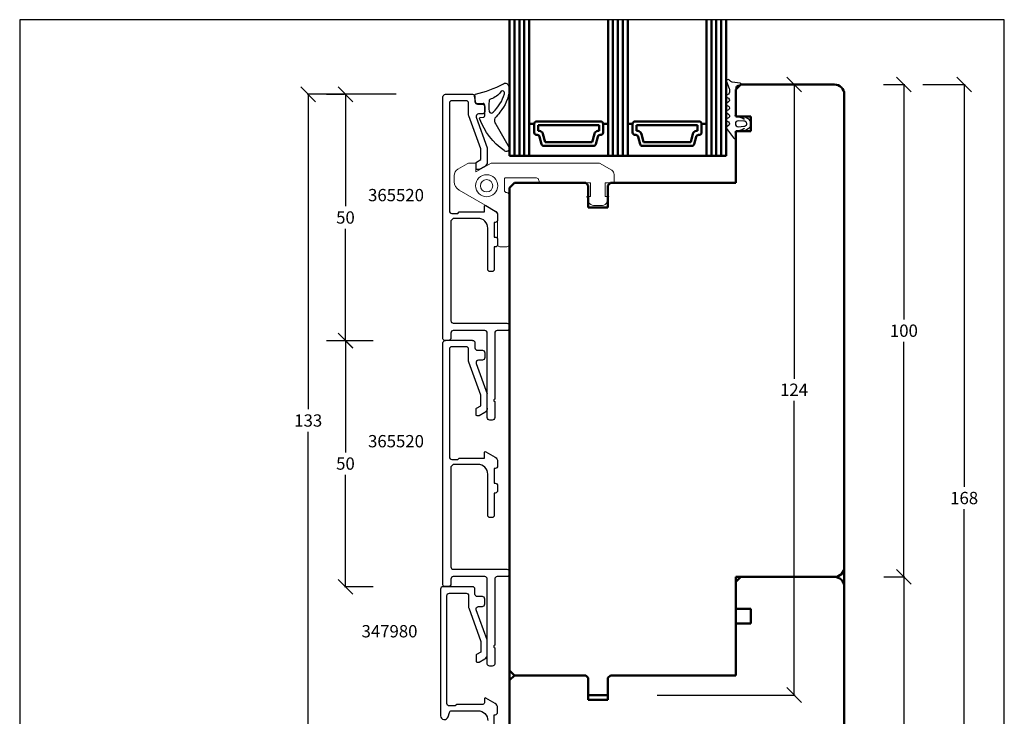
# Model space of a CAD drawing. Extents: x 26178 to 28270, y -1137 to -248.
# Drawn here: x 26808 to 27008, y -996 to -854 of the extents above; entities that cross this region are included whole.
import ezdxf

# ---------------------------------------------------------------- set-up
doc = ezdxf.new("R2010")
doc.units = 0
for name, pattern in [('0', [0]), ('28', [0]), ('VERDECKT2', [4.7625, 3.175, -1.5875])]:
    doc.linetypes.add(name, pattern=pattern)
doc.layers.get('0').update_dxf_attribs({"linetype": 'CONTINUOUS'})
doc.layers.get('DEFPOINTS').update_dxf_attribs({"linetype": 'CONTINUOUS'})
for name, color, linetype, lineweight in [('15SCHRIFT1', 24, '0', 20), ('1RAHMEN', 7, '28', 50), ('L_VERDECKT_DUENN', 7, 'VERDECKT2', 15), ('LINIE_DUENN', 7, 'CONTINUOUS', 15)]:
    doc.layers.add(name, color=color, linetype=linetype, lineweight=lineweight)
doc.layers.add('6ISOLATION', color=6, linetype='0')
doc.layers.add('metall', color=1, linetype='CONTINUOUS')
doc.styles.get("Standard").update_dxf_attribs({"font": 'arial.ttf'})
doc.dimstyles.new('MASS1-1', dxfattribs={"dimtxt": 2.5, "dimasz": 3, "dimexe": 0.2, "dimexo": 10, "dimgap": 1, "dimtad": 0, "dimtih": 1, "dimtoh": 1, "dimdec": 0, "dimzin": 0, "dimdsep": 46, "dimtxsty": 'Standard', "dimblk1": 'OBLIQUE', "dimblk2": 'OBLIQUE', "dimsah": 1, "dimcen": 0.1, "dimclrt": 7, "dimadec": 0, "dimazin": 0, "dimtfac": 1, "dimtdec": 0, "dimtofl": 0, "dimtmove": 0, "dimatfit": 3, "dimldrblk": 'OBLIQUE', "dimfxl": 1, "dimtolj": 1, "dimtzin": 0, "dimarcsym": 0})

# ---------------------------------------------------------------- blocks, each defined once
blk = doc.blocks.new('_OBLIQUE')
at = {"color": 0, "linetype": 'ByBlock'}
blk.add_line((-0.5, -0.5), (0.5, 0.5), dxfattribs=at)
blk = doc.blocks.new('*D907')
at = {"layer": '15SCHRIFT1', "color": 0, "lineweight": -2, "transparency": 16777216}
for p, q in [((26991.75, -867.18), (27000.34, -867.18)), ((27000.14, -867.18), (27000.14, -948.93)), ((27000.14, -1035.24), (27000.14, -953.49)), ((26999.77, -1035.24), (27000.34, -1035.24))]:
    blk.add_line(p, q, dxfattribs=at)
at = {"layer": 'DEFPOINTS', "color": 0, "lineweight": 25, "transparency": 16777216}
for p in [(26981.75, -867.18), (27000.14, -867.18), (26989.77, -1035.24)]:
    blk.add_point(p, dxfattribs=at)
at = {"layer": '15SCHRIFT1', "color": 0, "lineweight": -2, "transparency": 16777216, "xscale": 3, "yscale": 3, "zscale": 3}
for p, rotation in [((27000.14, -867.18), 90), ((27000.14, -1035.24), 270)]:
    blk.add_blockref('_OBLIQUE', p, dxfattribs=dict(at, rotation=rotation))
at = {"layer": '15SCHRIFT1', "color": 7, "transparency": 16777216, "insert": (27000.14, -951.21), "char_height": 2.5, "attachment_point": 5}
blk.add_mtext('\\A1;168', dxfattribs=at)
blk = doc.blocks.new('*D908')
at = {"layer": '15SCHRIFT1', "color": 0, "lineweight": -2, "transparency": 16777216}
for p, q in [((26884.78, -869.18), (26866.71, -869.18)), ((26866.91, -869.18), (26866.91, -933.18)), ((26866.91, -1001.74), (26866.91, -937.74)), ((26884.78, -1001.74), (26866.71, -1001.74))]:
    blk.add_line(p, q, dxfattribs=at)
at = {"layer": 'DEFPOINTS', "color": 0, "lineweight": 25, "transparency": 16777216}
for p in [(26894.78, -869.18), (26866.91, -1001.74), (26894.78, -1001.74)]:
    blk.add_point(p, dxfattribs=at)
at = {"layer": '15SCHRIFT1', "color": 0, "lineweight": -2, "transparency": 16777216, "xscale": 3, "yscale": 3, "zscale": 3}
for p, rotation in [((26866.91, -869.18), 90), ((26866.91, -1001.74), 270)]:
    blk.add_blockref('_OBLIQUE', p, dxfattribs=dict(at, rotation=rotation))
at = {"layer": '15SCHRIFT1', "color": 7, "transparency": 16777216, "insert": (26866.91, -935.46), "char_height": 2.5, "attachment_point": 5}
blk.add_mtext('\\A1;133', dxfattribs=at)
blk = doc.blocks.new('*D909')
at = {"layer": '15SCHRIFT1', "color": 0, "lineweight": -2, "transparency": 16777216}
for p, q in [((26870.61, -919.18), (26874.27, -919.18)), ((26874.47, -919.18), (26874.47, -941.93)), ((26874.47, -969.24), (26874.47, -946.49)), ((26880.11, -969.24), (26874.27, -969.24))]:
    blk.add_line(p, q, dxfattribs=at)
at = {"layer": 'DEFPOINTS', "color": 0, "lineweight": 25, "transparency": 16777216}
for p in [(26880.61, -919.18), (26874.47, -969.24), (26890.11, -969.24)]:
    blk.add_point(p, dxfattribs=at)
at = {"layer": '15SCHRIFT1', "color": 0, "lineweight": -2, "transparency": 16777216, "xscale": 3, "yscale": 3, "zscale": 3}
for p, rotation in [((26874.47, -919.18), 90), ((26874.47, -969.24), 270)]:
    blk.add_blockref('_OBLIQUE', p, dxfattribs=dict(at, rotation=rotation))
at = {"layer": '15SCHRIFT1', "color": 7, "transparency": 16777216, "insert": (26874.47, -944.21), "char_height": 2.5, "attachment_point": 5}
blk.add_mtext('\\A1;50', dxfattribs=at)
blk = doc.blocks.new('*D914')
at = {"layer": '15SCHRIFT1', "color": 0, "lineweight": -2, "transparency": 16777216}
for p, q in [((26965.59, -867.18), (26965.59, -926.96)), ((26974.28, -867.18), (26965.79, -867.18)), ((26965.59, -991.24), (26965.59, -931.47)), ((26937.78, -991.24), (26965.79, -991.24))]:
    blk.add_line(p, q, dxfattribs=at)
at = {"layer": 'DEFPOINTS', "color": 0, "lineweight": 25, "transparency": 16777216}
for p in [(26964.28, -867.18), (26927.78, -991.24), (26965.59, -991.24)]:
    blk.add_point(p, dxfattribs=at)
at = {"layer": '15SCHRIFT1', "color": 0, "lineweight": -2, "transparency": 16777216, "xscale": 3, "yscale": 3, "zscale": 3}
for p, rotation in [((26965.59, -867.18), 90), ((26965.59, -991.24), 270)]:
    blk.add_blockref('_OBLIQUE', p, dxfattribs=dict(at, rotation=rotation))
at = {"layer": '15SCHRIFT1', "color": 7, "transparency": 16777216, "insert": (26965.59, -929.21), "char_height": 2.5, "attachment_point": 5}
blk.add_mtext('\\A1;124', dxfattribs=at)
blk = doc.blocks.new('*D915')
at = {"layer": '15SCHRIFT1', "color": 0, "lineweight": -2, "transparency": 16777216}
for p, q in [((26983.78, -867.18), (26988.1, -867.18)), ((26987.9, -867.18), (26987.9, -914.93)), ((26987.9, -967.24), (26987.9, -919.49)), ((26983.8, -967.24), (26988.1, -967.24))]:
    blk.add_line(p, q, dxfattribs=at)
at = {"layer": 'DEFPOINTS', "color": 0, "lineweight": 25, "transparency": 16777216}
for p in [(26973.78, -867.18), (26987.9, -867.18), (26973.8, -967.24)]:
    blk.add_point(p, dxfattribs=at)
at = {"layer": '15SCHRIFT1', "color": 0, "lineweight": -2, "transparency": 16777216, "xscale": 3, "yscale": 3, "zscale": 3}
for p, rotation in [((26987.9, -867.18), 90), ((26987.9, -967.24), 270)]:
    blk.add_blockref('_OBLIQUE', p, dxfattribs=dict(at, rotation=rotation))
at = {"layer": '15SCHRIFT1', "color": 7, "transparency": 16777216, "insert": (26987.9, -917.21), "char_height": 2.5, "attachment_point": 5}
blk.add_mtext('\\A1;100', dxfattribs=at)
blk = doc.blocks.new('*D910')
at = {"layer": '15SCHRIFT1', "color": 0, "lineweight": -2, "transparency": 16777216}
for p, q in [((26983.8, -967.24), (26988.1, -967.24)), ((26987.9, -967.24), (26987.9, -998.96)), ((26987.9, -1035.24), (26987.9, -1003.51)), ((26983.28, -1035.24), (26988.1, -1035.24))]:
    blk.add_line(p, q, dxfattribs=at)
at = {"layer": 'DEFPOINTS', "color": 0, "lineweight": 25, "transparency": 16777216}
for p in [(26973.8, -967.24), (26987.9, -967.24), (26973.28, -1035.24)]:
    blk.add_point(p, dxfattribs=at)
at = {"layer": '15SCHRIFT1', "color": 0, "lineweight": -2, "transparency": 16777216, "xscale": 3, "yscale": 3, "zscale": 3}
for p, rotation in [((26987.9, -967.24), 90), ((26987.9, -1035.24), 270)]:
    blk.add_blockref('_OBLIQUE', p, dxfattribs=dict(at, rotation=rotation))
at = {"layer": '15SCHRIFT1', "color": 7, "transparency": 16777216, "insert": (26987.9, -1001.24), "char_height": 2.5, "attachment_point": 5}
blk.add_mtext('\\A1;68', dxfattribs=at)
blk = doc.blocks.new('*D921')
at = {"layer": '15SCHRIFT1', "color": 0, "lineweight": -2, "transparency": 16777216}
for p, q in [((26870.61, -869.18), (26874.27, -869.18)), ((26874.47, -869.18), (26874.47, -891.93)), ((26874.47, -919.24), (26874.47, -896.49)), ((26880.11, -919.24), (26874.27, -919.24))]:
    blk.add_line(p, q, dxfattribs=at)
at = {"layer": 'DEFPOINTS', "color": 0, "lineweight": 25, "transparency": 16777216}
for p in [(26880.61, -869.18), (26874.47, -919.24), (26890.11, -919.24)]:
    blk.add_point(p, dxfattribs=at)
at = {"layer": '15SCHRIFT1', "color": 0, "lineweight": -2, "transparency": 16777216, "xscale": 3, "yscale": 3, "zscale": 3}
for p, rotation in [((26874.47, -869.18), 90), ((26874.47, -919.24), 270)]:
    blk.add_blockref('_OBLIQUE', p, dxfattribs=dict(at, rotation=rotation))
at = {"layer": '15SCHRIFT1', "color": 7, "transparency": 16777216, "insert": (26874.47, -894.21), "char_height": 2.5, "attachment_point": 5}
blk.add_mtext('\\A1;50', dxfattribs=at)

msp = doc.modelspace()

# ---------------------------------------------------------------- linework, layer by layer
at = {"layer": '1RAHMEN'}
for p, q in [((26908.8, -854.02), (26908.8, -881.68)), ((26909.8, -854.02), (26909.8, -881.68)), ((26910.8, -854.02), (26910.8, -881.68)), ((26928.8, -854.02), (26928.8, -881.68)), ((26929.8, -854.02), (26929.8, -881.68)), ((26930.8, -854.02), (26930.8, -881.68)), ((26948.8, -854.02), (26948.8, -881.68)), ((26949.8, -854.02), (26949.8, -881.68)), ((26950.8, -854.02), (26950.8, -881.68)), ((26954.78, -867.18), (26953.78, -868.18)), ((26973.78, -867.18), (26954.78, -867.18)), ((26953.78, -868.18), (26953.78, -873.68)), ((26975.78, -1032.74), (26975.78, -869.18)), ((26953.78, -873.68), (26956.78, -873.68)), ((26956.78, -873.68), (26956.78, -876.68)), ((26912.8, -875.18), (26911.8, -875.18)), ((26912.8, -875.18), (26912.8, -876.93)), ((26926.3, -874.68), (26913.3, -874.68)), ((26926, -875.48), (26913.6, -875.48)), ((26913.6, -875.48), (26913.6, -876.63)), ((26926, -876.63), (26926, -875.48)), ((26926.8, -876.93), (26926.8, -875.18)), ((26927.8, -875.18), (26926.8, -875.18)), ((26932.8, -875.18), (26931.8, -875.18)), ((26932.8, -875.18), (26932.8, -876.93)), ((26946.3, -874.68), (26933.3, -874.68)), ((26946, -875.48), (26933.6, -875.48)), ((26933.6, -875.48), (26933.6, -876.63)), ((26946, -876.63), (26946, -875.48)), ((26947.8, -875.18), (26946.8, -875.18)), ((26946.8, -876.93), (26946.8, -875.18)), ((26913.3, -877.43), (26913.42, -877.43)), ((26913.6, -876.63), (26913.84, -876.63)), ((26913.9, -877.8), (26914.31, -879.31)), ((26914.57, -877.19), (26915.02, -878.88)), ((26924.59, -878.88), (26925.04, -877.19)), ((26925.3, -879.31), (26925.7, -877.8)), ((26925.76, -876.63), (26926, -876.63)), ((26926.19, -877.43), (26926.3, -877.43)), ((26933.3, -877.43), (26933.42, -877.43)), ((26933.6, -876.63), (26933.84, -876.63)), ((26933.9, -877.8), (26934.31, -879.31)), ((26934.57, -877.19), (26935.02, -878.88)), ((26944.59, -878.88), (26945.04, -877.19)), ((26945.3, -879.31), (26945.7, -877.8)), ((26945.76, -876.63), (26946, -876.63)), ((26946.19, -877.43), (26946.3, -877.43)), ((26953.78, -876.68), (26953.78, -887.18)), ((26956.78, -876.68), (26953.78, -876.68)), ((26914.79, -879.68), (26924.82, -879.68)), ((26915.02, -878.88), (26924.59, -878.88)), ((26934.79, -879.68), (26944.82, -879.68)), ((26935.02, -878.88), (26944.59, -878.88)), ((26907.8, -881.68), (26951.8, -881.68)), ((26908.78, -887.18), (26907.78, -888.18)), ((26923.28, -887.18), (26908.78, -887.18)), ((26923.78, -887.68), (26923.28, -887.18)), ((26923.78, -892.18), (26923.78, -887.68)), ((26928.28, -887.18), (26927.78, -887.68)), ((26927.78, -887.68), (26927.78, -892.18)), ((26953.78, -887.18), (26928.28, -887.18)), ((26907.78, -888.18), (26907.78, -1004)), ((26927.78, -892.18), (26923.78, -892.18)), ((26954.78, -967.24), (26953.78, -968.24)), ((26953.78, -967.24), (26953.78, -987.24)), ((26973.78, -967.24), (26953.78, -967.24)), ((26953.78, -973.74), (26956.78, -973.74)), ((26956.78, -973.74), (26956.78, -976.74)), ((26956.78, -976.74), (26953.78, -976.74)), ((26908.78, -987.24), (26907.78, -986.24)), ((26908.78, -987.24), (26907.78, -988.24)), ((26923.28, -987.24), (26908.78, -987.24)), ((26923.78, -987.74), (26923.28, -987.24)), ((26923.78, -992.24), (26923.78, -987.74)), ((26928.28, -987.24), (26927.78, -987.74)), ((26927.78, -987.74), (26927.78, -992.24)), ((26953.78, -987.24), (26928.28, -987.24)), ((26927.78, -991.24), (26923.78, -991.24)), ((26927.78, -992.24), (26923.78, -992.24))]:
    msp.add_line(p, q, dxfattribs=at)
for points in [[(26907.8, -854.02), (26907.8, -881.68)], [(26911.8, -881.68), (26911.8, -854.02)], [(26927.8, -854.02), (26927.8, -881.68)], [(26931.8, -881.68), (26931.8, -854.02)], [(26947.8, -881.68), (26947.8, -854.02)], [(26951.8, -854.02), (26951.8, -881.68)]]:
    msp.add_lwpolyline(points, dxfattribs=at)
for centre, radius, start, end in [((26973.78, -869.18), 2, 0, 90), ((26913.3, -875.18), 0.5, 90, 180), ((26926.3, -875.18), 0.5, 0, 90), ((26933.3, -875.18), 0.5, 90, 180), ((26946.3, -875.18), 0.5, 0, 90), ((26913.3, -876.93), 0.5, 180, 270), ((26913.42, -877.93), 0.5, 15, 90), ((26913.84, -877.38), 0.75, 15, 90), ((26925.76, -877.38), 0.75, 90, 165), ((26926.19, -877.93), 0.5, 90, 165), ((26926.3, -876.93), 0.5, 270, 0), ((26933.3, -876.93), 0.5, 180, 270), ((26933.42, -877.93), 0.5, 15, 90), ((26933.84, -877.38), 0.75, 15, 90), ((26945.76, -877.38), 0.75, 90, 165), ((26946.19, -877.93), 0.5, 90, 165), ((26946.3, -876.93), 0.5, 270, 0), ((26914.79, -879.18), 0.5, 195, 270), ((26924.82, -879.18), 0.5, 270, 345), ((26934.79, -879.18), 0.5, 195, 270), ((26944.82, -879.18), 0.5, 270, 345), ((26973.78, -965.24), 2, 270, 0), ((26973.78, -969.24), 2, 0, 90)]:
    msp.add_arc(centre, radius, start, end, dxfattribs=at)
at = {"layer": '6ISOLATION'}
for points in [[(26902.75, -871.39, 0.476242), (26902.42, -871.06), (26901.27, -871.14, -0.382875), (26900.95, -870.9), (26900.68, -869.54, -0.421165), (26900.91, -869.14, 0.074373), (26906.54, -867.02, -0.41267), (26907.47, -867.19, -0.164937), (26907.75, -868.3, -0.1577), (26905.83, -872.78, -0.070824), (26904.81, -874.01, 0.259077), (26905, -875.22), (26907.75, -880.01, -0.799004), (26906.69, -880.62, -0.146927), (26901.74, -874.2, -0.632008), (26901.83, -873.92), (26902.43, -873.84, 0.433232), (26902.75, -873.54)], [(26953.71, -877, -0.681593), (26953.86, -876.66, 0.088782), (26955.39, -876.11, -1.04688), (26955.43, -876.19), (26955.22, -876.29, 0.87694), (26955.38, -876.65), (26956.29, -876.16, 0.250134), (26956.83, -875.27), (26956.83, -875.05, 0.250134), (26956.29, -874.16), (26955.38, -873.67, 0.87694), (26955.22, -874.03), (26955.43, -874.13, -1.04688), (26955.39, -874.21, 0.088782), (26953.86, -873.66, -0.430664), (26953.65, -873.46), (26953.85, -872.97), (26953.85, -867.71, -0.198912), (26954.07, -867.37, -0.267949), (26954.36, -867.29), (26954.6, -867.31, 0.973352), (26954.63, -866.9), (26953.05, -866.68, -0.167037), (26952.48, -866.36), (26952.4, -866.27, 0.838501), (26951.87, -866.6), (26952.44, -868.02, -0.118497), (26952.5, -868.24), (26952.5, -868.73, -0.267315), (26952.25, -869.16), (26952, -869.3, 0.577373), (26952, -869.82), (26952.28, -869.99, -0.564313), (26952.29, -870.73), (26952, -870.9, 0.577777), (26952, -871.42), (26952.28, -871.59, -0.577337), (26952.28, -872.34), (26952, -872.5, 0.577391), (26952, -873.02), (26952.28, -873.19, -0.56512), (26952.3, -873.93), (26952, -874.1, 0.577362), (26952, -874.62), (26952.28, -874.79, -0.577337), (26952.28, -875.54), (26952, -875.7, 0.426202), (26951.9, -876.12), (26953.29, -878.02, 0.751703), (26953.85, -877.86), (26953.85, -877.35)], [(26905.84, -868.95, -0.115851), (26903.8, -870.24, 0.17512), (26903.63, -870.58, 0.07986), (26903.67, -872.68, 0.598645), (26904.48, -872.8, 0.123859), (26906.78, -869.09, 0.327462), (26906.56, -868.54, 0.475692)], [(26955.41, -875.67, 1.140931), (26955.38, -874.63), (26954.28, -874.56, 0.999359), (26954.28, -875.76)]]:
    msp.add_lwpolyline(points, format="xyb", close=True, dxfattribs=at)
at = {"layer": 'DEFPOINTS'}
for p, q in [((26808.3, -854.02), (26808.3, -1136.85)), ((27008.3, -854.02), (26808.3, -854.02)), ((27008.3, -1136.85), (27008.3, -854.02))]:
    msp.add_line(p, q, dxfattribs=at)
at = {"layer": 'L_VERDECKT_DUENN', "flags": 128}
for points in [[(26953.78, -887.18), (26953.78, -876.68), (26956.78, -876.68), (26956.78, -873.68), (26953.78, -873.68), (26953.78, -868.18), (26954.78, -867.18)], [(26953.78, -987.24), (26953.78, -976.74), (26956.78, -976.74), (26956.78, -973.74), (26953.78, -973.74), (26953.78, -968.24), (26954.78, -967.24)]]:
    msp.add_lwpolyline(points, dxfattribs=at)
at = {"layer": 'LINIE_DUENN'}
msp.add_lwpolyline([(26913.75, -886.66, 0.414214), (26913.25, -886.16), (26906.95, -886.16, 0.414214), (26906.75, -886.36), (26906.75, -888.66, 0.414214), (26907.25, -889.16, -0.414214), (26907.75, -889.66), (26907.75, -899.66, -0.414214), (26907.25, -900.16), (26905.85, -900.16, -0.414214), (26905.35, -899.66), (26905.35, -893.45, 0.267949), (26905.1, -893.02), (26897.55, -888.66, -0.267949), (26896.55, -886.93), (26896.55, -885.7, -0.267949), (26897.3, -884.4), (26899.22, -883.3, -0.131652), (26899.72, -883.16), (26900.95, -883.16), (26900.95, -884.96), (26904.07, -883.16), (26926.05, -883.16), (26928.55, -884.61, -0.267949), (26929.05, -885.47), (26929.05, -886.96, -0.414214), (26928.85, -887.16), (26927.25, -887.16), (26927.25, -889.96), (26928, -889.96), (26927.59, -891.1, -0.315299), (26926.65, -891.76), (26924.86, -891.76, -0.315299), (26923.92, -891.1), (26923.5, -889.96), (26924.25, -889.96), (26924.25, -887.16), (26914.25, -887.16, -0.414214)], format="xyb", close=True, dxfattribs=at)
for radius in [2.25, 1.25]:
    msp.add_circle((26903.15, -887.76), radius, dxfattribs=at)
at = {"layer": 'metall'}
for points in [[(26900.28, -919.18), (26894.58, -919.18, -0.414214), (26894.28, -918.88), (26894.28, -869.68, -0.414214), (26894.78, -869.18), (26900.28, -869.18, -0.414214), (26900.78, -869.68), (26900.78, -870.68, 0.414214), (26901.28, -871.18), (26902.28, -871.18, -0.414214), (26902.78, -871.68), (26902.78, -872.68, -0.414214), (26902.28, -873.18), (26901.5, -873.18, 0.520567), (26901.03, -873.85), (26903.28, -880.05), (26903.28, -882.97, -0.267949), (26902.78, -883.83), (26901.66, -884.48), (26901.19, -884.48, -0.414214), (26900.99, -884.28), (26900.99, -883.14, -0.267949), (26901.09, -882.96), (26901.98, -882.45), (26901.98, -880.28), (26899.54, -873.58, -0.087489), (26899.48, -873.24), (26899.48, -870.98, 0.414214), (26898.98, -870.48), (26896.08, -870.48, 0.414214), (26895.58, -870.98), (26895.58, -892.88, 0.414214), (26896.08, -893.38), (26897.28, -893.38), (26897.58, -893.08), (26902.68, -893.08), (26902.68, -891.97, -0.57735), (26902.98, -891.8), (26904.88, -892.89, -0.267949), (26905.38, -893.76), (26905.38, -894.7, -0.414214), (26904.88, -895.2), (26904.68, -895.2), (26904.68, -898.2), (26904.88, -898.2, -0.414214), (26905.38, -898.7), (26905.38, -899.7, -0.414214), (26904.88, -900.2), (26904.68, -900.2), (26904.68, -904.7, -0.414214), (26904.18, -905.2), (26903.88, -905.2, -0.414214), (26903.38, -904.7), (26903.38, -896.38, 0.414214), (26901.38, -894.38), (26896.38, -894.38), (26895.88, -894.88), (26895.88, -915.18, 0.414214), (26896.38, -915.68), (26907.28, -915.68, -0.414214), (26907.78, -916.18), (26907.78, -916.68, -0.414214), (26907.28, -917.18), (26905.28, -917.18, 0.414214), (26904.78, -917.68), (26904.78, -931.14, 0.816497), (26904.78, -931.63), (26904.78, -934.88, -0.414214), (26904.28, -935.38), (26903.78, -935.38, -0.414214), (26903.28, -934.88), (26903.28, -917.68, 0.414214), (26902.78, -917.18), (26896.38, -917.18, 0.414214), (26895.88, -917.68), (26895.88, -918.68, -0.414214), (26895.38, -919.18)], [(26903.28, -932.97, -0.267949), (26902.78, -933.83), (26901.66, -934.48), (26901.19, -934.48, -0.414214), (26900.99, -934.28), (26900.99, -933.14, -0.267949), (26901.09, -932.96), (26901.98, -932.45), (26901.98, -930.28), (26899.54, -923.58, -0.087489), (26899.48, -923.24), (26899.48, -920.98, 0.414214), (26898.98, -920.48), (26896.08, -920.48, 0.414214), (26895.58, -920.98), (26895.58, -942.88, 0.414214), (26896.08, -943.38), (26897.28, -943.38), (26897.58, -943.08), (26902.68, -943.08), (26902.68, -941.97, -0.57735), (26902.98, -941.8), (26904.88, -942.89, -0.267949), (26905.38, -943.76), (26905.38, -944.7, -0.414214), (26904.88, -945.2), (26904.68, -945.2), (26904.68, -948.2), (26904.88, -948.2, -0.414214), (26905.38, -948.7), (26905.38, -949.7, -0.414214), (26904.88, -950.2), (26904.68, -950.2), (26904.68, -954.7, -0.414214), (26904.18, -955.2), (26903.88, -955.2, -0.414214), (26903.38, -954.7), (26903.38, -946.38, 0.414214), (26901.38, -944.38), (26896.38, -944.38), (26895.88, -944.88), (26895.88, -965.18, 0.414214), (26896.38, -965.68), (26907.28, -965.68, -0.414214), (26907.78, -966.18), (26907.78, -966.68, -0.414214), (26907.28, -967.18), (26905.28, -967.18, 0.414214), (26904.78, -967.68), (26904.78, -981.14, 0.816497), (26904.78, -981.63), (26904.78, -984.88, -0.414214), (26904.28, -985.38), (26903.78, -985.38, -0.414214), (26903.28, -984.88), (26903.28, -967.68, 0.414214), (26902.78, -967.18), (26896.38, -967.18, 0.414214), (26895.88, -967.68), (26895.88, -968.68, -0.414214), (26895.38, -969.18), (26894.58, -969.18, -0.414214), (26894.28, -968.88), (26894.28, -919.68, -0.414214), (26894.78, -919.18)], [(26900.28, -919.18, -0.414214), (26900.78, -919.68), (26900.78, -920.68, 0.414214), (26901.28, -921.18), (26902.28, -921.18, -0.414214), (26902.78, -921.68), (26902.78, -922.68, -0.414214), (26902.28, -923.18), (26901.5, -923.18, 0.520567), (26901.03, -923.85), (26903.28, -930.05)], [(26904.68, -998.24), (26904.68, -995.24), (26904.88, -995.24, 0.414214), (26905.38, -994.74), (26905.38, -993.83, 0.267949), (26904.88, -992.96), (26902.98, -991.86, 0.57735), (26902.68, -992.04), (26902.68, -992.84, -0.414214), (26902.38, -993.14), (26897.08, -993.14), (26896.78, -993.44), (26895.58, -993.44, -0.414214), (26895.08, -992.94), (26895.08, -971.04, -0.414214), (26895.58, -970.54), (26898.98, -970.54, -0.414214), (26899.48, -971.04), (26899.48, -973.38, 0.087489), (26899.51, -973.55), (26901.98, -980.33), (26901.98, -982.5), (26901.09, -983.02, 0.267949), (26900.99, -983.19), (26900.99, -984.34, 0.414214), (26901.19, -984.54), (26901.65, -984.54), (26902.78, -983.89, 0.267949), (26903.28, -983.02), (26903.28, -980.19, 0.087489), (26903.25, -980.02), (26901.03, -973.91, -0.520567), (26901.5, -973.24), (26902.28, -973.24, 0.414214), (26902.78, -972.74), (26902.78, -971.74, 0.414214), (26902.28, -971.24), (26901.28, -971.24, -0.414214), (26900.78, -970.74), (26900.78, -969.74, 0.414214), (26900.28, -969.24), (26894.28, -969.24, 0.414214), (26893.78, -969.74), (26893.78, -995.44, 0.876976), (26895.35, -995.64), (26895.58, -994.81, -0.339454), (26896.06, -994.44), (26901.38, -994.44, -0.414214), (26903.38, -996.44)]]:
    msp.add_lwpolyline(points, format="xyb", dxfattribs=at)

# ---------------------------------------------------------------- texts
for s, p in [('365520', (26879.06, -890.91)), ('365520', (26879.06, -940.91)), ('347980', (26877.74, -979.53))]:
    msp.add_text(s, height=2.5, dxfattribs=at).set_placement(p)

# ---------------------------------------------------------------- dimensions: what is measured, and where the dimension line sits
at = {"layer": '15SCHRIFT1'}
for base, p1, p2, picture, middle in [((26965.59, -991.24), (26964.28, -867.18), (26927.78, -991.24), '*D914', (26965.59, -929.21)), ((27000.14, -867.18), (26989.77, -1035.24), (26981.75, -867.18), '*D907', (27000.14, -951.21)), ((26866.91, -1001.74), (26894.78, -869.18), (26894.78, -1001.74), '*D908', (26866.91, -935.46)), ((26874.47, -919.24), (26880.61, -869.18), (26890.11, -919.24), '*D921', (26874.47, -894.21)), ((26874.47, -969.24), (26880.61, -919.18), (26890.11, -969.24), '*D909', (26874.47, -944.21)), ((26987.9, -967.24), (26973.28, -1035.24), (26973.8, -967.24), '*D910', (26987.9, -1001.24))]:
    dim = msp.add_linear_dim(base=base, p1=p1, p2=p2, angle=90, dimstyle='MASS1-1', dxfattribs=at)
    dim.commit()
    dim.dimension.update_dxf_attribs({"geometry": picture, "text_midpoint": middle})
dim = msp.add_linear_dim(base=(26987.9, -867.18), p1=(26973.8, -967.24), p2=(26973.78, -867.18), angle=90, dimstyle='MASS1-1', override={"dimtmove": 1}, dxfattribs=at)
dim.commit()
dim.dimension.update_dxf_attribs({"geometry": '*D915', "text_midpoint": (26987.9, -917.21)})

doc.saveas('drawing.dxf')
